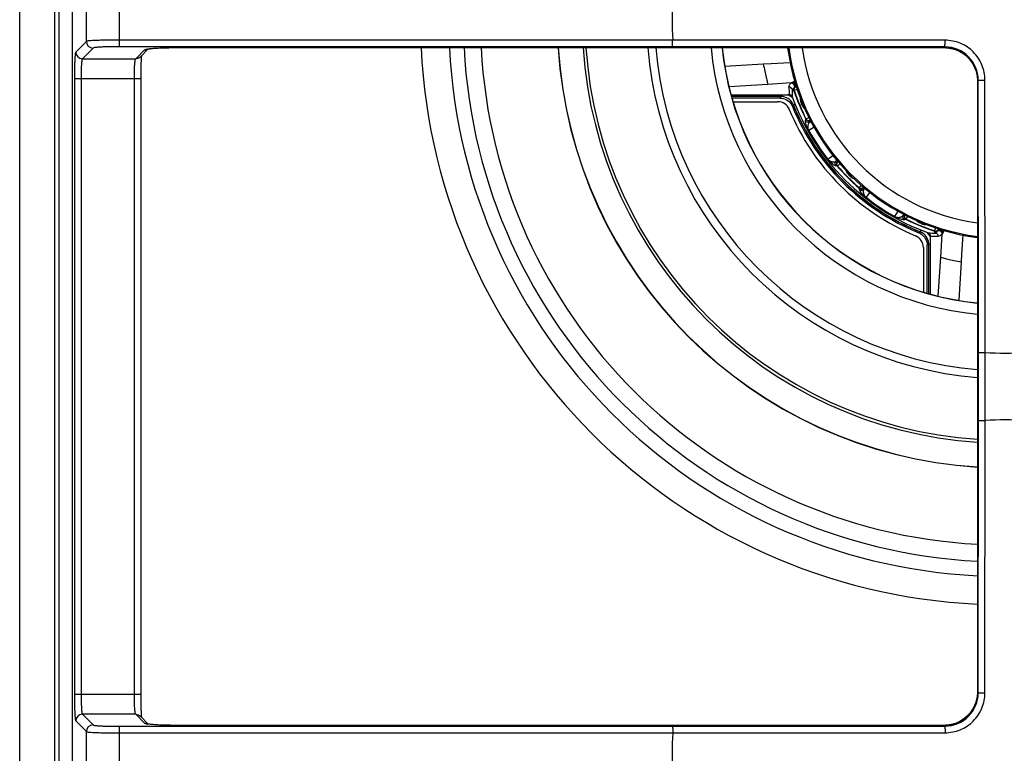
# Model space of a CAD drawing. Units: millimetres. Extents: x 0 to 1189, y 0 to 841.
# Drawn here: x 166 to 314, y 248 to 358 of the extents above; entities that cross this region are included whole.
import ezdxf

# ---------------------------------------------------------------- set-up
doc = ezdxf.new("R2010")
doc.units = ezdxf.units.MM
doc.header["$LTSCALE"] = 65.395
doc.layers.get('0').update_dxf_attribs({"linetype": 'CONTINUOUS'})

msp = doc.modelspace()

# ---------------------------------------------------------------- linework, layer by layer
at = {"color": 7, "linetype": 'CONTINUOUS'}
for p, q in [((174.2799, 174.629), (174.2799, 540.629)), ((174.2826, 174.629), (174.2826, 540.629)), ((166.3395, 212.1742), (166.3395, 538.579)), ((171.6018, 212.1742), (171.6018, 538.579)), ((172.2145, 538.579), (172.2145, 176.679)), ((176.3348, 354.379), (176.3348, 360.879)), ((181.3279, 353.5793), (181.3279, 361.6787)), ((264.2655, 354.5783), (181.3279, 354.5779)), ((305.109, 354.5465), (264.2655, 354.5786)), ((176.3348, 354.379), (174.7406, 352.7826)), ((177.3334, 353.3803), (175.7392, 351.784)), ((264.2568, 353.5793), (181.3279, 353.5793)), ((183.7365, 351.784), (185.0674, 353.1166)), ((184.4441, 352.076), (185.6045, 353.238)), ((185.4709, 353.2085), (185.474, 353.2094)), ((185.474, 353.2094), (185.5049, 353.218)), ((185.5049, 353.218), (185.5436, 353.2268)), ((185.5436, 353.2268), (185.6821, 353.2524)), ((185.6821, 353.2524), (185.9007, 353.2832)), ((185.9007, 353.2832), (186.1826, 353.3144)), ((186.1826, 353.3144), (186.5266, 353.3443)), ((186.5266, 353.3443), (186.9228, 353.3712)), ((186.9228, 353.3712), (187.3599, 353.3942)), ((187.3599, 353.3942), (187.8116, 353.4119)), ((187.8116, 353.4119), (188.273, 353.4245)), ((188.273, 353.4245), (188.7277, 353.4324)), ((188.7277, 353.4324), (189.1738, 353.4353)), ((189.1738, 353.4353), (304.9862, 353.4354)), ((189.2725, 353.4368), (189.2725, 353.4354)), ((189.2725, 353.4368), (304.987, 353.4368)), ((305.0925, 353.5422), (264.2568, 353.5793)), ((304.987, 353.4368), (304.9863, 353.4354)), ((304.9863, 353.4355), (305.7432, 353.379)), ((305.0925, 353.5422), (304.987, 353.4368)), ((305.7432, 353.379), (306.5125, 353.1992)), ((306.5125, 353.1992), (307.2435, 352.9004)), ((175.7392, 351.784), (183.7365, 351.784)), ((184.5891, 351.386), (184.5985, 351.5763)), ((184.5985, 351.5763), (184.6083, 351.7496)), ((184.6083, 351.7496), (184.6183, 351.9055)), ((184.6183, 351.9055), (184.6285, 352.0436)), ((184.6285, 352.0436), (184.6387, 352.1634)), ((184.6387, 352.1634), (184.6486, 352.2651)), ((184.6486, 352.2651), (184.6506, 352.2828)), ((307.2435, 352.9004), (307.9154, 352.4918)), ((307.9154, 352.4918), (308.5135, 351.9834)), ((308.5135, 351.9834), (309.0234, 351.3882)), ((184.5467, 349.9325), (184.5517, 350.2067)), ((184.5517, 350.2067), (184.5575, 350.4697)), ((184.5575, 350.4697), (184.5643, 350.7201)), ((184.5643, 350.7201), (184.5719, 350.957)), ((184.5719, 350.957), (184.5802, 351.1793)), ((184.5802, 351.1793), (184.5891, 351.386)), ((272.0976, 350.6389), (277.8588, 350.989)), ((277.8588, 350.989), (279.0312, 351.0594)), ((279.0311, 351.0601), (281.892, 351.2304)), ((309.0234, 351.3882), (309.4336, 350.7202)), ((309.4336, 350.7202), (309.7346, 349.9938)), ((309.7346, 349.9938), (309.9175, 349.2312)), ((174.5419, 348.7881), (174.5419, 256.4699)), ((174.5419, 348.7881), (184.5378, 348.7881)), ((175.5406, 348.7881), (175.5406, 256.4699)), ((183.5378, 256.4699), (183.5378, 348.7881)), ((184.5378, 348.7881), (184.5383, 349.0576)), ((184.5381, 256.2529), (184.5378, 348.7881)), ((184.5383, 349.0576), (184.5399, 349.356)), ((184.5399, 349.356), (184.5427, 349.6483)), ((184.5427, 349.6483), (184.5467, 349.9325)), ((309.9175, 349.2312), (309.9788, 348.4418)), ((310.0856, 348.5491), (309.9801, 348.4437)), ((310.1226, 307.7134), (310.0856, 348.5491)), ((311.122, 307.7221), (311.0898, 348.5656)), ((278.5582, 347.9152), (272.7318, 347.5427)), ((282.0362, 348.1369), (278.5588, 347.9149)), ((282.4592, 346.9752), (282.1783, 347.1968)), ((282.1985, 348.2392), (282.2603, 348.2646)), ((282.9582, 347.1777), (282.5065, 346.9911)), ((282.6079, 347.4705), (282.5593, 347.448)), ((309.9801, 348.4437), (309.9788, 348.4418)), ((309.9788, 348.4418), (309.9788, 256.8151)), ((309.9801, 348.4437), (309.9801, 256.8143)), ((273.0275, 346.3795), (281.7378, 346.3795)), ((280.5193, 346.1121), (273.1079, 346.1121)), ((280.3658, 345.8846), (273.1764, 345.8845)), ((280.3658, 345.8846), (280.5193, 346.1121)), ((280.5193, 346.3795), (280.5193, 346.1121)), ((282.4592, 346.9752), (282.5065, 346.9911)), ((273.3436, 345.329), (280.0057, 345.329)), ((282.3636, 344.8435), (282.2175, 344.6385)), ((282.3741, 344.8583), (282.6443, 344.9668)), ((284.1821, 342.4665), (284.2144, 342.7378)), ((284.2591, 342.76), (284.2144, 342.7378)), ((284.2591, 342.76), (284.6986, 342.9425)), ((284.5281, 341.5155), (284.5281, 341.5151)), ((284.5306, 341.475), (284.5306, 341.4746)), ((284.5415, 341.3835), (284.5416, 341.3828)), ((284.552, 341.3276), (284.5522, 341.3269)), ((284.5751, 341.8909), (284.575, 341.8906)), ((285.4778, 341.5164), (284.6672, 341.0212)), ((284.7662, 342.4731), (284.7324, 342.2049)), ((284.7324, 342.2049), (285.0056, 342.3722)), ((284.9157, 342.5353), (284.7662, 342.4731)), ((284.6672, 341.0212), (284.6529, 341.0133)), ((287.5248, 336.7151), (287.5376, 336.7253)), ((287.5376, 336.7253), (288.3056, 337.285)), ((287.9958, 336.3839), (287.9978, 336.3831)), ((288.9055, 336.5139), (288.6561, 336.3326)), ((288.6561, 336.3326), (288.9169, 336.2612)), ((288.9502, 335.6501), (288.6873, 335.7241)), ((288.9169, 336.2612), (289.0238, 336.3677)), ((288.9502, 335.6501), (288.9879, 335.6829)), ((289.141, 335.8357), (288.9879, 335.6829)), ((289.3337, 336.0282), (289.141, 335.8357)), ((292.2262, 332.4445), (292.1935, 332.4069)), ((292.2674, 332.1439), (292.1935, 332.4069)), ((292.2262, 332.4445), (292.3791, 332.5976)), ((292.3791, 332.5976), (292.5624, 332.7813)), ((292.9188, 332.4882), (292.8045, 332.3735)), ((292.8045, 332.3735), (292.8759, 332.1128)), ((292.8759, 332.1128), (293.0643, 332.372)), ((292.8936, 331.5477), (292.8949, 331.5436)), ((292.951, 331.3977), (292.9512, 331.3974)), ((292.9688, 331.3612), (292.969, 331.3608)), ((293.0139, 331.2809), (293.0144, 331.2802)), ((293.0448, 331.2335), (293.0451, 331.233)), ((293.2585, 330.9815), (293.2686, 330.9943)), ((293.828, 331.7619), (293.2687, 330.9943)), ((297.5646, 328.1238), (297.5566, 328.1095)), ((297.5645, 328.1238), (298.06, 328.9348)), ((297.9259, 327.9983), (297.9266, 327.9982)), ((297.9749, 327.9914), (297.9754, 327.9914)), ((298.018, 327.9872), (298.0185, 327.9872)), ((298.0586, 327.9848), (298.0591, 327.9848)), ((298.0979, 327.9838), (298.0983, 327.9837)), ((298.3875, 328.0187), (298.3947, 328.0206)), ((298.9093, 328.452), (298.7482, 328.189)), ((298.7482, 328.189), (299.0165, 328.2229)), ((299.0165, 328.2229), (299.0745, 328.3622)), ((299.4907, 328.1671), (299.3033, 327.7158)), ((299.2811, 327.6711), (299.0099, 327.6388)), ((299.2811, 327.6711), (299.3033, 327.7158)), ((303.5345, 325.9632), (303.7162, 326.4029)), ((301.1818, 325.6741), (301.3868, 325.8202)), ((301.4016, 325.8308), (301.5101, 326.1009)), ((302.9229, 316.4705), (302.9229, 325.1933)), ((303.5345, 325.9632), (303.5186, 325.9159)), ((303.7402, 325.6349), (303.5186, 325.9159)), ((303.9914, 326.016), (304.0139, 326.0646)), ((304.4583, 322.0155), (304.6803, 325.4929)), ((304.808, 325.717), (304.7825, 325.6552)), ((307.7737, 325.3484), (307.6034, 322.4878)), ((301.8723, 323.4623), (301.8723, 316.7963)), ((302.6555, 323.976), (302.4279, 323.8225)), ((302.4279, 316.6207), (302.4279, 323.8225)), ((302.6555, 323.976), (302.6555, 316.5488)), ((302.9229, 323.976), (302.6555, 323.976)), ((304.0866, 316.1969), (304.4586, 322.0148)), ((307.6028, 322.4878), (307.5324, 321.3155)), ((307.5324, 321.3155), (307.1828, 315.5631)), ((310.1226, 297.5446), (310.1226, 307.7134)), ((311.1216, 297.5354), (311.1216, 307.7221)), ((310.0856, 256.7089), (310.1226, 297.5446)), ((311.0898, 256.6924), (311.122, 297.5354)), ((184.5378, 256.4699), (174.5419, 256.4699)), ((184.5393, 255.9867), (184.5381, 256.2529)), ((184.5415, 255.7253), (184.5393, 255.9867)), ((184.5446, 255.47), (184.5415, 255.7253)), ((184.5484, 255.2219), (184.5446, 255.47)), ((309.9222, 256.0574), (309.742, 255.2873)), ((309.9788, 256.8151), (309.9222, 256.0574)), ((309.9801, 256.8143), (309.9788, 256.8151)), ((309.9801, 256.8143), (310.0856, 256.7089)), ((184.5531, 254.9819), (184.5484, 255.2219)), ((184.5585, 254.7508), (184.5531, 254.9819)), ((184.5646, 254.5293), (184.5585, 254.7508)), ((184.5713, 254.3183), (184.5646, 254.5293)), ((184.5786, 254.1182), (184.5713, 254.3183)), ((184.5865, 253.93), (184.5786, 254.1182)), ((309.4427, 254.5558), (309.0335, 253.8837)), ((309.742, 255.2873), (309.4427, 254.5558)), ((175.7392, 253.474), (177.3334, 251.8777)), ((183.7365, 253.474), (175.7392, 253.474)), ((185.0673, 252.1414), (183.7365, 253.474)), ((185.6048, 252.0197), (184.4441, 253.182)), ((184.5947, 253.7544), (184.5865, 253.93)), ((184.6034, 253.5917), (184.5947, 253.7544)), ((184.6124, 253.4424), (184.6034, 253.5917)), ((184.6216, 253.3067), (184.6124, 253.4424)), ((184.6309, 253.1851), (184.6216, 253.3067)), ((184.6402, 253.0781), (184.6309, 253.1851)), ((184.6494, 252.9857), (184.6402, 253.0781)), ((184.6506, 252.9752), (184.6494, 252.9857)), ((307.9289, 252.776), (307.2607, 252.3663)), ((308.5246, 253.2857), (307.9289, 252.776)), ((309.0335, 253.8837), (308.5246, 253.2857)), ((174.7406, 252.4754), (176.3348, 250.879)), ((181.3279, 243.5793), (181.3279, 251.6787)), ((181.3279, 251.6787), (264.2568, 251.6787)), ((185.4927, 252.0433), (185.4896, 252.0441)), ((185.5532, 252.0292), (185.5068, 252.0394)), ((185.6771, 252.0065), (185.5532, 252.0292)), ((185.8559, 251.9805), (185.6771, 252.0065)), ((186.0712, 251.955), (185.8559, 251.9805)), ((186.3241, 251.9304), (186.0712, 251.955)), ((186.6109, 251.9074), (186.3241, 251.9304)), ((186.9309, 251.8862), (186.6109, 251.9074)), ((187.2824, 251.8675), (186.9309, 251.8862)), ((187.6626, 251.8513), (187.2824, 251.8675)), ((188.0672, 251.8385), (187.6626, 251.8513)), ((188.4889, 251.8292), (188.0672, 251.8385)), ((188.919, 251.8238), (188.4889, 251.8292)), ((189.2725, 251.8226), (188.919, 251.8238)), ((189.2725, 251.8212), (189.2725, 251.8226)), ((304.9852, 251.8226), (189.2725, 251.8226)), ((304.987, 251.8212), (189.2725, 251.8212)), ((264.2568, 251.6787), (305.0925, 251.7157)), ((305.7725, 251.8835), (304.9852, 251.8225)), ((304.987, 251.8212), (304.9852, 251.8226)), ((304.987, 251.8212), (305.0925, 251.7157)), ((306.5346, 252.0659), (305.7725, 251.8835)), ((307.2607, 252.3663), (306.5346, 252.0659)), ((176.3348, 244.379), (176.3348, 250.879)), ((181.3279, 250.6801), (264.266, 250.6797)), ((264.266, 250.6794), (305.109, 250.7115))]:
    msp.add_line(p, q, dxfattribs=at)
for centre, radius, start, end in [((314.1723, 357.629), 50, 176.501896, 183.49807), ((177.3364, 354.382), 1.0016, 180.171869, 269.828347), ((314.1723, 357.629), 87.7338, 182.742092, 267.258013), ((314.1723, 357.629), 83.4912, 182.879241, 267.120759), ((314.1723, 357.629), 81.3029, 182.956734, 267.043266), ((314.1723, 357.629), 78.7574, 183.052433, 266.947599), ((314.1723, 357.629), 67.2187, 183.578054, 266.421653), ((314.1723, 357.629), 67.1885, 183.579668, 266.420043), ((314.1723, 357.629), 63.4842, 183.789172, 266.211087), ((314.1723, 357.629), 63.0559, 183.814985, 266.185342), ((314.1723, 357.629), 53.7956, 184.470967, 265.526972), ((314.1723, 357.629), 52.6042, 184.572769, 265.425278), ((314.1723, 357.629), 44.3576, 185.426353, 264.572123), ((314.1723, 357.629), 42.6975, 185.6375, 264.360759), ((314.1723, 357.629), 42.671, 185.640993, 264.357262), ((314.1723, 357.629), 32.9334, 187.319903, 262.678859), ((314.1723, 357.629), 32.7627, 187.359951, 262.640263), ((314.1723, 357.629), 30.7703, 187.836169, 262.15931), ((305.0906, 348.5473), 4.995, 0.02135, 89.97865), ((175.7422, 352.7856), 1.0016, 180.171864, 269.828352), ((317.6547, 348.0234), 35.9545, 180.779261, 182.620426), ((317.2728, 347.5211), 35.096, 180.529558, 182.40801), ((280.4484, 344.0157), 2.6062, 64.234198, 65.233408), ((280.4342, 343.9878), 2.6375, 56.069801, 64.219936), ((280.4339, 343.9867), 2.6386, 47.927634, 56.077625), ((280.4586, 344.0148), 2.6012, 45.261828, 47.915599), ((314.1723, 357.629), 33.9983, 199.912298, 250.087702), ((314.1723, 357.629), 33.4548, 198.569346, 206.430654), ((314.1723, 357.629), 33.4049, 198.569346, 206.430654), ((280.0057, 343.429), 1.9, 22.568257, 90), ((314.1723, 357.629), 35.1, 202.568257, 247.431743), ((280.4723, 343.9242), 1.8859, 26.07175, 30.75424), ((280.5375, 343.9562), 1.8133, 22.102859, 26.067304), ((314.1723, 357.629), 34.4944, 202.12303, 247.87697), ((280.645, 344.1607), 1.8645, 21.972312, 30.660362), ((314.1723, 357.629), 34.2858, 201.628154, 248.371759), ((314.1723, 357.629), 34.2852, 201.651852, 248.348148), ((314.1723, 357.629), 34.2695, 201.884111, 248.118738), ((285.667, 341.5647), 1.1399, 178.562971, 182.492444), ((285.6557, 341.5649), 1.1286, 176.58424, 178.574422), ((285.7087, 341.5667), 1.1817, 182.480646, 184.468109), ((285.6695, 341.5641), 1.1425, 174.594762, 176.599528), ((285.6312, 341.5604), 1.1039, 184.43833, 189.260083), ((285.6634, 341.5648), 1.1363, 170.387443, 174.610464), ((285.6634, 341.5655), 1.1366, 189.215407, 192.118864), ((285.6349, 341.5694), 1.1074, 163.124779, 170.388995), ((285.6309, 341.5582), 1.1032, 192.064581, 209.128377), ((314.1723, 357.629), 33.8745, 209.374035, 218.125961), ((314.1723, 357.629), 33.8581, 209.374205, 218.125795), ((288.3994, 337.4051), 1.0976, 218.268303, 223.185452), ((288.4087, 337.4164), 1.1122, 223.283915, 225.979586), ((288.4919, 337.5013), 1.231, 225.937243, 226.209685), ((288.3782, 337.3817), 1.066, 226.174166, 228.206084), ((288.324, 337.3225), 0.9857, 228.264995, 230.582253), ((288.4753, 337.506), 1.2236, 230.564697, 232.390457), ((288.4606, 337.4869), 1.1994, 232.385938, 232.62111), ((288.4343, 337.4522), 1.1559, 232.613272, 234.054926), ((288.3895, 337.3904), 1.0796, 234.057024, 236.376243), ((288.422, 337.4403), 1.1392, 236.402291, 238.324145), ((288.4223, 337.4396), 1.1387, 238.29425, 240.216774), ((288.4052, 337.4102), 1.1047, 240.228715, 242.217769), ((288.4293, 337.4562), 1.1566, 242.222356, 244.141595), ((288.4263, 337.4497), 1.1495, 244.13549, 244.471334), ((288.4207, 337.4378), 1.1363, 244.470241, 245.990225), ((288.429, 337.4569), 1.1571, 245.999736, 248.12035), ((288.424, 337.4439), 1.1432, 248.002582, 250.122252), ((288.4127, 337.4128), 1.1102, 250.127811, 252.3877), ((288.4162, 337.4244), 1.1222, 252.397247, 254.634068), ((289.0646, 336.0449), 0.4953, 207.981663, 220.37396), ((289.3226, 335.9774), 0.4941, 170.479367, 183.211658), ((289.3365, 335.9751), 0.5081, 158.101446, 170.482676), ((289.329, 335.9783), 0.5, 151.829995, 158.119136), ((289.3049, 335.9913), 0.4727, 145.180366, 151.839437), ((289.3987, 336.0485), 0.5499, 210.345828, 221.665296), ((314.1723, 357.629), 33.4548, 221.069346, 228.930654), ((314.1723, 357.629), 33.4049, 221.069346, 228.930654), ((292.5924, 332.8548), 0.5499, 228.247994, 239.582795), ((292.5207, 332.7791), 0.4939, 266.79198, 279.514422), ((292.5184, 332.7935), 0.5085, 279.505751, 291.877453), ((292.5217, 332.7856), 0.4999, 291.860969, 298.181081), ((292.5348, 332.7613), 0.4724, 298.172003, 304.819615), ((293.9539, 331.8714), 1.1085, 185.62463, 192.891303), ((293.9968, 331.8812), 1.1525, 192.881452, 195.004276), ((293.9794, 331.8762), 1.1344, 194.990359, 196.835267), ((293.9538, 331.8686), 1.1077, 197.059329, 199.127923), ((293.9712, 331.8747), 1.1262, 199.118293, 201.115687), ((293.9949, 331.8835), 1.1514, 201.084137, 204.974488), ((294.0007, 331.8867), 1.158, 204.974593, 207.006389), ((293.9714, 331.8718), 1.1251, 206.989838, 211.725314), ((293.9647, 331.8668), 1.1168, 211.641958, 214.573611), ((293.9561, 331.8618), 1.1069, 214.582458, 231.606832), ((314.1723, 357.629), 33.8745, 231.874039, 240.625965), ((314.1723, 357.629), 33.8581, 231.874205, 240.625795), ((298.1037, 329.0852), 1.1013, 260.705342, 263.310398), ((298.1037, 329.0904), 1.1064, 263.316944, 265.586403), ((298.11, 329.1652), 1.1815, 265.536627, 267.530563), ((298.1081, 329.1237), 1.14, 267.514826, 269.509553), ((298.1081, 329.1179), 1.1341, 269.48854, 273.433545), ((298.1075, 329.1262), 1.1425, 273.423764, 275.434351), ((298.1081, 329.1197), 1.136, 275.435014, 275.940011), ((298.1076, 329.1238), 1.1402, 275.941578, 277.496176), ((298.1066, 329.1318), 1.1482, 277.494352, 278.160021), ((298.1117, 329.0965), 1.1125, 278.157186, 284.355775), ((298.1219, 329.0605), 1.0751, 284.70003, 293.7383), ((314.1723, 357.629), 33.4548, 243.569346, 251.430654), ((314.1723, 357.629), 33.4049, 243.569346, 251.430654), ((299.9723, 323.4623), 1.9, 0, 67.431743), ((300.4994, 323.9937), 1.8137, 63.880132, 67.896789), ((300.4665, 323.9271), 1.888, 59.03748, 63.874939), ((300.7139, 324.1235), 1.8406, 63.310547, 68.059739), ((300.5582, 323.9152), 2.6012, 42.084128, 44.738245), ((300.5458, 323.9039), 2.6179, 40.753889, 42.085599), ((300.5281, 323.8891), 2.641, 33.92345, 40.746117), ((304.0645, 360.7295), 35.096, 267.59199, 269.470442), ((300.5312, 323.8909), 2.6375, 25.779582, 33.929772), ((300.5591, 323.9051), 2.6062, 24.766644, 25.765319), ((304.5667, 361.1114), 35.9545, 267.379574, 269.220739), ((303.6744, 326.3933), 0.5032, 289.42657, 306.730519), ((314.1723, 357.629), 50, 266.501931, 273.498103), ((314.1723, 247.629), 50, 86.501931, 93.498103), ((305.0906, 256.7107), 4.995, 270.021399, 359.978601), ((175.7422, 252.4724), 1.0016, 90.171653, 179.828131), ((177.3364, 250.876), 1.0016, 90.171657, 179.828127), ((185.7033, 253.826), 1.8118, 254.929556, 257.059551), ((314.1723, 247.629), 50, 176.501896, 183.49807)]:
    msp.add_arc(centre, radius, start, end, dxfattribs=at)
for points, knots in [([(181.3279, 354.5779), (180.7096, 354.5779), (179.8101, 354.5714), (178.6626, 354.5468), (177.9249, 354.5241), (177.3123, 354.4931), (176.8367, 354.4673), (176.5363, 354.4224), (176.3724, 354.409), (176.3348, 354.379)], [0, 0, 0, 0, 0.3707047, 0.5392355, 0.68837585, 0.81279761, 0.90813111, 0.97113481, 1, 1, 1, 1]), ([(264.2568, 353.5793), (264.2643, 353.6825), (264.2541, 354.016), (264.2617, 354.3487), (264.2626, 354.5783)], [0, 0, 0, 0, 0.31068704, 1, 1, 1, 1]), ([(305.0925, 353.5422), (305.1016, 353.5713), (305.0944, 353.6781), (305.1081, 353.8868), (305.1067, 354.1922), (305.1089, 354.4226), (305.109, 354.5465)], [0, 0, 0, 0, 0.09101773, 0.311113, 0.62988481, 1, 1, 1, 1]), ([(311.0898, 348.5656), (311.0896, 349.344), (310.7793, 350.9174), (309.4495, 352.9076), (307.4594, 354.2364), (305.8868, 354.5462), (305.109, 354.5465)], [0, 0, 0, 0, 0.25011996, 0.50012485, 0.75006762, 1, 1, 1, 1]), ([(181.3279, 353.5793), (180.8332, 353.5793), (180.1134, 353.5727), (179.1953, 353.5482), (178.605, 353.5252), (178.1153, 353.495), (177.7338, 353.4674), (177.4949, 353.4258), (177.3612, 353.4081), (177.3334, 353.3803)], [0, 0, 0, 0, 0.37036598, 0.53874131, 0.68775131, 0.8120906, 0.90742657, 0.97058296, 1, 1, 1, 1]), ([(185.0674, 353.1166), (185.0742, 353.1233), (185.1261, 353.1541), (185.1843, 353.1686), (185.2322, 353.1815)], [0, 0, 0, 0, 0.16263614, 1, 1, 1, 1]), ([(185.2322, 353.1815), (185.2657, 353.1906), (185.4442, 353.2323), (185.626, 353.2581), (185.7735, 353.2765)], [0, 0, 0, 0, 0.18888735, 1, 1, 1, 1]), ([(185.7735, 353.2765), (185.8272, 353.2833), (186.0795, 353.3126), (186.3327, 353.3343), (186.5321, 353.3489)], [0, 0, 0, 0, 0.21297068, 1, 1, 1, 1]), ([(186.5321, 353.3489), (186.7101, 353.3619), (187.6225, 353.4178), (188.5369, 353.4368), (189.2725, 353.4368)], [0, 0, 0, 0, 0.1952431, 1, 1, 1, 1]), ([(304.9871, 353.4368), (305.6367, 353.4382), (306.9512, 353.181), (308.6143, 352.0709), (309.7243, 350.4079), (309.9817, 349.0934), (309.9802, 348.4437)], [0, 0, 0, 0, 0.24992038, 0.50000021, 0.75008506, 1, 1, 1, 1]), ([(174.7406, 352.7826), (174.7128, 352.7546), (174.6952, 352.6206), (174.6534, 352.381), (174.626, 351.9988), (174.5958, 351.5086), (174.5728, 350.9183), (174.5485, 350.001), (174.5419, 349.2821), (174.5419, 348.7881)], [0, 0, 0, 0, 0.02951671, 0.09283644, 0.18839981, 0.31289418, 0.46191305, 0.6301282, 1, 1, 1, 1]), ([(175.7392, 351.784), (175.7146, 351.7654), (175.6913, 351.6632), (175.6537, 351.4839), (175.624, 351.1966), (175.5815, 350.6616), (175.5496, 349.847), (175.5406, 349.1588), (175.5406, 348.7881)], [0, 0, 0, 0, 0.03065405, 0.09431181, 0.18988287, 0.31420709, 0.63083288, 1, 1, 1, 1]), ([(183.5378, 348.7881), (183.5378, 349.1595), (183.5469, 349.8485), (183.5789, 350.6636), (183.6214, 351.1983), (183.6512, 351.4849), (183.6885, 351.6637), (183.7119, 351.7655), (183.7365, 351.784)], [0, 0, 0, 0, 0.36984699, 0.68655205, 0.81068499, 0.90599109, 0.9694505, 1, 1, 1, 1]), ([(277.8588, 350.989), (277.9261, 350.6279), (278.0574, 349.9513), (278.2665, 349.0498), (278.4269, 348.385), (278.5288, 348.0373), (278.5578, 347.9148)], [0, 0, 0, 0, 0.34946431, 0.65551758, 0.88027939, 1, 1, 1, 1]), ([(310.0856, 348.5491), (310.1146, 348.5583), (310.2214, 348.5511), (310.4301, 348.5648), (310.7355, 348.5634), (310.9659, 348.5655), (311.0898, 348.5656)], [0, 0, 0, 0, 0.09101763, 0.31111278, 0.62988468, 1, 1, 1, 1]), ([(282.1783, 347.1968), (282.1459, 347.293), (282.0154, 347.4697), (281.806, 347.5344), (281.7035, 347.5344)], [0, 0, 0, 0, 0.49786505, 1, 1, 1, 1]), ([(281.7036, 347.5344), (281.7058, 347.6388), (281.7743, 347.8744), (281.9376, 348.0516), (282.0361, 348.1369)], [0, 0, 0, 0, 0.44510499, 1, 1, 1, 1]), ([(282.0356, 348.1368), (282.0439, 348.1423), (282.0814, 348.1662), (282.1178, 348.1916), (282.1456, 348.2121)], [0, 0, 0, 0, 0.22331729, 1, 1, 1, 1]), ([(282.0369, 348.1376), (282.1184, 348.1344), (282.2878, 348.0852), (282.4754, 347.8969), (282.5491, 347.6423), (282.5081, 347.4719), (282.4706, 347.4007)], [0, 0, 0, 0, 0.24324256, 0.50231755, 0.75980052, 1, 1, 1, 1]), ([(282.1456, 348.2121), (282.1554, 348.2145), (282.1704, 348.2276), (282.1939, 348.2307), (282.1985, 348.2392)], [0, 0, 0, 0, 0.51224134, 1, 1, 1, 1]), ([(282.1456, 348.2121), (282.3111, 348.1875), (282.5552, 348.0066), (282.6344, 347.6675), (282.5785, 347.498), (282.5333, 347.432)], [0, 0, 0, 0, 0.49887459, 0.76153376, 1, 1, 1, 1]), ([(282.4706, 347.4007), (282.4347, 347.3853), (282.3277, 347.3346), (282.2217, 347.2646), (282.1783, 347.1967)], [0, 0, 0, 0, 0.32638348, 1, 1, 1, 1]), ([(282.1985, 348.2392), (282.2902, 348.2234), (282.4099, 348.1613), (282.4944, 348.0681), (282.5141, 348.0422)], [0, 0, 0, 0, 0.7404724, 1, 1, 1, 1]), ([(282.6079, 347.4706), (282.6956, 347.6038), (282.7063, 347.9858), (282.4201, 348.232), (282.2603, 348.2646)], [0, 0, 0, 0, 0.49442706, 1, 1, 1, 1]), ([(282.2604, 348.2646), (282.2858, 348.2759), (282.3918, 348.324), (282.4967, 348.3746), (282.5763, 348.4134)], [0, 0, 0, 0, 0.2390968, 1, 1, 1, 1]), ([(282.462, 347.2984), (282.4525, 347.2717), (282.4252, 347.166), (282.4337, 347.0516), (282.4592, 346.9752)], [0, 0, 0, 0, 0.26060699, 1, 1, 1, 1]), ([(282.4737, 346.9801), (282.4564, 347.0314), (282.4464, 347.1059), (282.4508, 347.1791), (282.4526, 347.1982)], [0, 0, 0, 0, 0.73743238, 1, 1, 1, 1]), ([(282.5065, 346.9911), (282.4924, 347.0432), (282.4641, 347.1483), (282.4823, 347.2561), (282.4941, 347.3077)], [0, 0, 0, 0, 0.50509097, 1, 1, 1, 1]), ([(282.5593, 347.448), (282.5564, 347.4463), (282.5473, 347.442), (282.54, 347.4328), (282.5333, 347.432)], [0, 0, 0, 0, 0.33351045, 1, 1, 1, 1]), ([(282.6278, 347.7623), (282.6311, 347.7334), (282.6351, 347.625), (282.6023, 347.5147), (282.5593, 347.448)], [0, 0, 0, 0, 0.26790812, 1, 1, 1, 1]), ([(280.3658, 345.8846), (280.7089, 345.8844), (281.4033, 345.6867), (281.9174, 345.1838), (282.093, 344.8885)], [0, 0, 0, 0, 0.49969311, 1, 1, 1, 1]), ([(281.8749, 345.5696), (281.7831, 345.6536), (281.3916, 345.9537), (280.8877, 346.1118), (280.5193, 346.1121)], [0, 0, 0, 0, 0.25251795, 1, 1, 1, 1]), ([(283.603, 344.9668), (283.543, 345.1117), (283.4575, 345.3915), (283.4336, 345.6861), (283.4482, 345.8194)], [0, 0, 0, 0, 0.53911912, 1, 1, 1, 1]), ([(282.2979, 344.9983), (282.2861, 345.028), (282.3514, 344.9041), (282.3621, 344.8737), (282.3705, 344.8531)], [0, 0, 0, 0, 0.58969191, 1, 1, 1, 1]), ([(284.1073, 344.2459), (284.0001, 344.3292), (283.8041, 344.557), (283.6641, 344.8192), (283.603, 344.9668)], [0, 0, 0, 0, 0.45925927, 1, 1, 1, 1]), ([(284.2281, 342.7446), (284.2522, 342.6962), (284.2978, 342.6364), (284.3526, 342.5878), (284.3675, 342.5756)], [0, 0, 0, 0, 0.73742348, 1, 1, 1, 1]), ([(284.2591, 342.76), (284.286, 342.7132), (284.3404, 342.6189), (284.4293, 342.5553), (284.4742, 342.5274)], [0, 0, 0, 0, 0.50512341, 1, 1, 1, 1]), ([(284.6529, 341.0133), (284.4647, 341.3466), (284.2562, 341.8202), (284.1672, 342.3369), (284.1821, 342.4665)], [0, 0, 0, 0, 0.74585537, 1, 1, 1, 1]), ([(284.7324, 342.2049), (284.6279, 342.1804), (284.3973, 342.2098), (284.2288, 342.3701), (284.1821, 342.4665)], [0, 0, 0, 0, 0.50040205, 1, 1, 1, 1]), ([(284.4742, 342.5274), (284.4969, 342.5149), (284.5874, 342.4719), (284.693, 342.4611), (284.7662, 342.4731)], [0, 0, 0, 0, 0.25849765, 1, 1, 1, 1]), ([(284.7324, 342.2049), (284.7162, 342.1833), (284.6498, 342.0863), (284.6013, 341.9772), (284.575, 341.8906)], [0, 0, 0, 0, 0.22945142, 1, 1, 1, 1]), ([(288.6208, 335.7474), (288.4993, 335.7971), (288.0871, 336.0733), (287.7461, 336.4326), (287.5248, 336.7151)], [0, 0, 0, 0, 0.2679503, 1, 1, 1, 1]), ([(288.1188, 336.3423), (288.1704, 336.3281), (288.3475, 336.2923), (288.5333, 336.3012), (288.6562, 336.3326)], [0, 0, 0, 0, 0.29700598, 1, 1, 1, 1]), ([(288.6561, 336.3326), (288.6051, 336.2582), (288.5427, 336.0779), (288.5849, 335.892), (288.6272, 335.8125)], [0, 0, 0, 0, 0.50042521, 1, 1, 1, 1]), ([(288.8293, 335.9497), (288.8298, 335.9424), (288.8354, 335.9091), (288.8481, 335.8775), (288.859, 335.8536)], [0, 0, 0, 0, 0.21925825, 1, 1, 1, 1]), ([(288.9617, 335.6601), (288.9263, 335.7009), (288.8885, 335.7659), (288.8645, 335.8352), (288.859, 335.8536)], [0, 0, 0, 0, 0.73742309, 1, 1, 1, 1]), ([(290.7756, 334.2322), (290.6647, 334.3431), (290.4786, 334.569), (290.3437, 334.832), (290.3063, 334.9608)], [0, 0, 0, 0, 0.53912019, 1, 1, 1, 1]), ([(291.5173, 333.7593), (291.3865, 333.7952), (291.1182, 333.9307), (290.8885, 334.1193), (290.7756, 334.2322)], [0, 0, 0, 0, 0.45926091, 1, 1, 1, 1]), ([(292.2035, 332.4184), (292.2443, 332.3829), (292.3093, 332.3452), (292.3785, 332.3212), (292.397, 332.3156)], [0, 0, 0, 0, 0.73742325, 1, 1, 1, 1]), ([(292.4931, 332.286), (292.4857, 332.2865), (292.4524, 332.292), (292.4209, 332.3048), (292.397, 332.3156)], [0, 0, 0, 0, 0.21925825, 1, 1, 1, 1]), ([(292.8045, 332.3735), (292.7849, 332.3607), (292.6955, 332.3148), (292.5901, 332.3023), (292.514, 332.312)], [0, 0, 0, 0, 0.2342649, 1, 1, 1, 1]), ([(293.2585, 330.9815), (292.9696, 331.2076), (292.6053, 331.5545), (292.3277, 331.9768), (292.282, 332.0999)], [0, 0, 0, 0, 0.7364536, 1, 1, 1, 1]), ([(292.8759, 332.1128), (292.8037, 332.0609), (292.6222, 332.0003), (292.4362, 332.0409), (292.3553, 332.0836)], [0, 0, 0, 0, 0.49272674, 1, 1, 1, 1]), ([(292.8759, 332.1128), (292.8692, 332.0867), (292.845, 331.9718), (292.8419, 331.8526), (292.8508, 331.7626)], [0, 0, 0, 0, 0.22948145, 1, 1, 1, 1]), ([(299.0099, 327.6388), (298.8803, 327.6239), (298.3635, 327.7128), (297.89, 327.9214), (297.5566, 328.1095)], [0, 0, 0, 0, 0.25414465, 1, 1, 1, 1]), ([(297.5645, 328.1238), (297.6079, 328.0996), (297.7241, 328.0445), (297.8491, 328.0108), (297.9266, 327.9982)], [0, 0, 0, 0, 0.38771357, 1, 1, 1, 1]), ([(298.5547, 328.0764), (298.5728, 328.0843), (298.6403, 328.1164), (298.7042, 328.1561), (298.7482, 328.189)], [0, 0, 0, 0, 0.26416294, 1, 1, 1, 1]), ([(298.7482, 328.189), (298.726, 328.0841), (298.7515, 327.8532), (298.9145, 327.6875), (299.0099, 327.6388)], [0, 0, 0, 0, 0.50040251, 1, 1, 1, 1]), ([(299.0165, 328.2229), (299.0106, 328.1974), (298.9963, 328.0892), (299.0186, 327.9762), (299.0547, 327.9016)], [0, 0, 0, 0, 0.23949956, 1, 1, 1, 1]), ([(299.0707, 327.9309), (299.0582, 327.9535), (299.0153, 328.044), (299.0045, 328.1496), (299.0165, 328.2229)], [0, 0, 0, 0, 0.2584909, 1, 1, 1, 1]), ([(299.0547, 327.9016), (299.0669, 327.876), (299.1223, 327.782), (299.2091, 327.707), (299.2811, 327.6711)], [0, 0, 0, 0, 0.26066886, 1, 1, 1, 1]), ([(299.3033, 327.7158), (299.2565, 327.7426), (299.1623, 327.797), (299.0987, 327.886), (299.0707, 327.9309)], [0, 0, 0, 0, 0.50512146, 1, 1, 1, 1]), ([(299.2879, 327.6847), (299.2395, 327.7088), (299.1798, 327.7544), (299.1311, 327.8093), (299.1189, 327.8242)], [0, 0, 0, 0, 0.73742405, 1, 1, 1, 1]), ([(301.5101, 327.0596), (301.3652, 327.1197), (301.1069, 327.2571), (300.8816, 327.4485), (300.7978, 327.5531)], [0, 0, 0, 0, 0.53912019, 1, 1, 1, 1]), ([(301.5101, 327.0596), (301.6577, 326.9985), (301.942, 326.9122), (302.2416, 326.8897), (302.3762, 326.9065)], [0, 0, 0, 0, 0.54071775, 1, 1, 1, 1]), ([(301.5416, 325.7545), (301.5713, 325.7428), (301.4474, 325.808), (301.4171, 325.8188), (301.3965, 325.8271)], [0, 0, 0, 0, 0.58989052, 1, 1, 1, 1]), ([(301.4379, 325.546), (301.7315, 325.37), (302.2313, 324.8565), (302.4277, 324.1644), (302.4279, 323.8225)], [0, 0, 0, 0, 0.50030853, 1, 1, 1, 1]), ([(302.6555, 323.976), (302.6554, 324.1001), (302.6051, 324.5923), (302.3624, 325.0585), (302.1137, 325.3307)], [0, 0, 0, 0, 0.25179414, 1, 1, 1, 1]), ([(303.5234, 325.9303), (303.5747, 325.9131), (303.6492, 325.9031), (303.7224, 325.9074), (303.7416, 325.9093)], [0, 0, 0, 0, 0.73743162, 1, 1, 1, 1]), ([(303.5345, 325.9632), (303.5866, 325.9491), (303.6917, 325.9207), (303.7995, 325.9389), (303.851, 325.9508)], [0, 0, 0, 0, 0.5050929, 1, 1, 1, 1]), ([(303.7401, 325.6349), (303.7587, 325.6469), (303.8506, 325.7255), (303.9056, 325.8374), (303.944, 325.9272)], [0, 0, 0, 0, 0.18478397, 1, 1, 1, 1]), ([(303.7401, 325.6349), (303.8364, 325.6028), (304.0129, 325.4719), (304.0779, 325.2627), (304.0777, 325.1602)], [0, 0, 0, 0, 0.4978614, 1, 1, 1, 1]), ([(304.681, 325.4936), (304.6777, 325.5751), (304.6285, 325.7445), (304.4402, 325.932), (304.1856, 326.0058), (304.0153, 325.9648), (303.944, 325.9272)], [0, 0, 0, 0, 0.24324256, 0.50231751, 0.75980051, 1, 1, 1, 1]), ([(304.7554, 325.6023), (304.7309, 325.7678), (304.55, 326.0119), (304.2108, 326.091), (304.0414, 326.0351), (303.9754, 325.9899)], [0, 0, 0, 0, 0.49887297, 0.76153272, 1, 1, 1, 1]), ([(303.9754, 325.9899), (303.9755, 325.9915), (303.9823, 326), (303.9869, 326.0086), (303.9914, 326.016)], [0, 0, 0, 0, 0.15725227, 1, 1, 1, 1]), ([(304.3056, 326.0844), (304.2768, 326.0877), (304.1683, 326.0918), (304.0581, 326.059), (303.9914, 326.016)], [0, 0, 0, 0, 0.26790845, 1, 1, 1, 1]), ([(304.0139, 326.0646), (304.1471, 326.1523), (304.5291, 326.1629), (304.7753, 325.8768), (304.808, 325.717)], [0, 0, 0, 0, 0.49442731, 1, 1, 1, 1]), ([(304.6803, 325.4927), (304.5949, 325.3943), (304.4177, 325.2309), (304.1822, 325.1625), (304.0777, 325.1602)], [0, 0, 0, 0, 0.55489501, 1, 1, 1, 1]), ([(304.7825, 325.6552), (304.7668, 325.7469), (304.7047, 325.8666), (304.6115, 325.951), (304.5855, 325.9708)], [0, 0, 0, 0, 0.74052645, 1, 1, 1, 1]), ([(304.7554, 325.6022), (304.7481, 325.5923), (304.7218, 325.5565), (304.6978, 325.5191), (304.6802, 325.4923)], [0, 0, 0, 0, 0.27668714, 1, 1, 1, 1]), ([(304.7825, 325.6552), (304.774, 325.6506), (304.771, 325.6271), (304.7579, 325.6121), (304.7554, 325.6023)], [0, 0, 0, 0, 0.48775537, 1, 1, 1, 1]), ([(304.9584, 326.0364), (304.945, 326.0087), (304.8935, 325.9029), (304.8432, 325.7965), (304.808, 325.717)], [0, 0, 0, 0, 0.261221, 1, 1, 1, 1]), ([(304.4582, 322.0145), (304.5806, 321.9855), (304.9283, 321.8835), (305.5932, 321.7232), (306.4946, 321.514), (307.1712, 321.3827), (307.5324, 321.3154)], [0, 0, 0, 0, 0.11972088, 0.3444835, 0.65053751, 1, 1, 1, 1]), ([(310.1226, 307.7134), (310.1517, 307.722), (310.2576, 307.7142), (310.4653, 307.7264), (310.7691, 307.724), (310.9985, 307.7253), (311.1219, 307.725)], [0, 0, 0, 0, 0.09090432, 0.31080243, 0.62951199, 1, 1, 1, 1]), ([(310.1226, 297.5446), (310.2258, 297.537), (310.5593, 297.5472), (310.8921, 297.5396), (311.1216, 297.5388)], [0, 0, 0, 0, 0.31068704, 1, 1, 1, 1]), ([(174.5419, 256.4699), (174.5419, 255.9749), (174.5485, 255.2549), (174.5729, 254.3367), (174.5959, 253.7465), (174.6261, 253.257), (174.6537, 252.8757), (174.6952, 252.6368), (174.7128, 252.5032), (174.7406, 252.4754)], [0, 0, 0, 0, 0.37055329, 0.53891557, 0.68786797, 0.81217018, 0.90746754, 0.9705944, 1, 1, 1, 1]), ([(175.5406, 256.4699), (175.5406, 256.0985), (175.5496, 255.4095), (175.5816, 254.5944), (175.6241, 254.0597), (175.6539, 253.7731), (175.6913, 253.5943), (175.7147, 253.4925), (175.7392, 253.474)], [0, 0, 0, 0, 0.36984723, 0.68655213, 0.81068507, 0.90599113, 0.96945051, 1, 1, 1, 1]), ([(183.7365, 253.474), (183.7119, 253.4926), (183.6885, 253.5948), (183.651, 253.7741), (183.6213, 254.0614), (183.5788, 254.5964), (183.5468, 255.411), (183.5378, 256.0992), (183.5378, 256.4699)], [0, 0, 0, 0, 0.03065397, 0.09431169, 0.18988277, 0.31420696, 0.63083277, 1, 1, 1, 1]), ([(309.9802, 256.8143), (309.9816, 256.1646), (309.7243, 254.8501), (308.6143, 253.1871), (306.9512, 252.0771), (305.6367, 251.8196), (304.9871, 251.8211)], [0, 0, 0, 0, 0.24991776, 0.49999505, 0.75008216, 1, 1, 1, 1]), ([(305.109, 250.7115), (305.887, 250.7118), (307.4601, 251.0218), (309.4503, 252.3512), (310.7796, 254.3414), (311.0896, 255.9143), (311.0898, 256.6924)], [0, 0, 0, 0, 0.25000148, 0.50003325, 0.74999332, 1, 1, 1, 1]), ([(310.0856, 256.7089), (310.1146, 256.6997), (310.2214, 256.7069), (310.4301, 256.6932), (310.7355, 256.6946), (310.9659, 256.6925), (311.0898, 256.6924)], [0, 0, 0, 0, 0.09101773, 0.311113, 0.62988481, 1, 1, 1, 1]), ([(177.3334, 251.8777), (177.3613, 251.8498), (177.4953, 251.8322), (177.7348, 251.7904), (178.117, 251.7629), (178.6072, 251.7326), (179.1975, 251.7097), (180.1148, 251.6853), (180.8338, 251.6787), (181.3279, 251.6787)], [0, 0, 0, 0, 0.02949548, 0.09279719, 0.18834699, 0.31284627, 0.46187226, 0.63009437, 1, 1, 1, 1]), ([(185.0796, 252.1318), (185.0773, 252.1333), (185.073, 252.1363), (185.069, 252.1397), (185.0673, 252.1414)], [0, 0, 0, 0, 0.53200319, 1, 1, 1, 1]), ([(185.2323, 252.0765), (185.216, 252.0808), (185.1642, 252.0959), (185.111, 252.1115), (185.0796, 252.1318)], [0, 0, 0, 0, 0.30974456, 1, 1, 1, 1]), ([(186.5698, 251.9064), (186.4256, 251.9167), (186.0002, 251.9527), (185.5731, 251.9965), (185.2976, 252.0602)], [0, 0, 0, 0, 0.33835219, 1, 1, 1, 1]), ([(189.2725, 251.8212), (189.0041, 251.8212), (188.1027, 251.8292), (187.2013, 251.8612), (186.5698, 251.9064)], [0, 0, 0, 0, 0.29775326, 1, 1, 1, 1]), ([(264.2568, 251.6787), (264.2653, 251.6497), (264.2575, 251.5438), (264.2698, 251.336), (264.2673, 251.0322), (264.2686, 250.8028), (264.2684, 250.6794)], [0, 0, 0, 0, 0.09090432, 0.31080244, 0.629512, 1, 1, 1, 1]), ([(305.0925, 251.7157), (305.1016, 251.6867), (305.0944, 251.5799), (305.1081, 251.3712), (305.1067, 251.0658), (305.1089, 250.8354), (305.109, 250.7115)], [0, 0, 0, 0, 0.09101772, 0.311113, 0.62988481, 1, 1, 1, 1]), ([(176.3348, 250.879), (176.3725, 250.8489), (176.5368, 250.8356), (176.8379, 250.7905), (177.3144, 250.7647), (177.9277, 250.7338), (178.6654, 250.7111), (179.8119, 250.6866), (180.7104, 250.6801), (181.3279, 250.6801)], [0, 0, 0, 0, 0.02894075, 0.09209419, 0.18764136, 0.31222254, 0.46137903, 0.62975623, 1, 1, 1, 1])]:
    msp.add_open_spline(points, degree=3, knots=knots, dxfattribs=at)
for points in [[(185.0674, 353.1166), (185.2399, 353.1161), (185.4179, 353.1637), (185.5676, 353.2496)], [(185.2322, 353.1815), (185.3198, 353.1806), (185.4083, 353.1922), (185.4928, 353.215)], [(183.7365, 351.784), (183.9916, 351.7833), (184.2638, 351.8953), (184.4441, 352.0759)], [(282.462, 347.2984), (282.4533, 347.266), (282.4516, 347.2318), (282.4526, 347.1982)], [(282.4941, 347.3077), (282.474, 347.2743), (282.4609, 347.2364), (282.4526, 347.1982)], [(282.5333, 347.432), (282.5031, 347.3916), (282.4786, 347.3461), (282.462, 347.2984)], [(282.5333, 347.432), (282.5128, 347.4207), (282.492, 347.41), (282.4706, 347.4007)], [(282.4941, 347.3077), (282.5078, 347.3574), (282.53, 347.4056), (282.5593, 347.448)], [(282.5141, 348.0422), (282.5753, 347.9622), (282.6163, 347.8623), (282.6278, 347.7623)], [(282.8153, 347.5722), (282.7464, 347.5377), (282.6774, 347.5036), (282.6079, 347.4705)], [(281.7378, 346.3795), (281.799, 346.3796), (281.8612, 346.3677), (281.9181, 346.3454)], [(282.2489, 345.1115), (282.1485, 345.2811), (282.0204, 345.4366), (281.8749, 345.5696)], [(282.2066, 346.0498), (282.1598, 346.1793), (282.0464, 346.2954), (281.9182, 346.3454)], [(284.445, 342.5114), (284.3478, 342.5579), (284.2627, 342.6415), (284.2144, 342.7378)], [(284.445, 342.5114), (284.4159, 342.5281), (284.3904, 342.5511), (284.3675, 342.5756)], [(284.4742, 342.5274), (284.4361, 342.5356), (284.4006, 342.5549), (284.3675, 342.5756)], [(284.7662, 342.4731), (284.6607, 342.4506), (284.5422, 342.4647), (284.445, 342.5114)], [(288.6873, 335.7241), (288.6647, 335.7305), (288.6425, 335.7385), (288.6208, 335.7474)], [(288.9502, 335.6501), (288.8791, 335.731), (288.8341, 335.8421), (288.8293, 335.9497)], [(288.9169, 336.2612), (288.8642, 336.1774), (288.8432, 336.0689), (288.8553, 335.9707)], [(288.8553, 335.9707), (288.8496, 335.932), (288.852, 335.892), (288.859, 335.8536)], [(288.8553, 335.9707), (288.8639, 335.9007), (288.8885, 335.8315), (288.9241, 335.7707)], [(292.1935, 332.4069), (292.2743, 332.3357), (292.3855, 332.2908), (292.4931, 332.286)], [(292.514, 332.312), (292.444, 332.3204), (292.3748, 332.3449), (292.314, 332.3806)], [(292.514, 332.312), (292.4753, 332.3069), (292.4355, 332.3092), (292.397, 332.3156)], [(292.3553, 332.0836), (292.3239, 332.1002), (292.2939, 332.1203), (292.2674, 332.1439)], [(292.282, 332.0999), (292.2766, 332.1144), (292.2717, 332.1291), (292.2674, 332.1439)], [(299.0547, 327.9016), (299.0714, 327.8726), (299.0944, 327.8471), (299.1189, 327.8242)], [(299.0707, 327.9309), (299.0789, 327.8927), (299.0982, 327.8573), (299.1189, 327.8242)], [(302.1137, 325.3307), (301.9517, 325.5082), (301.7553, 325.6601), (301.5406, 325.768)], [(302.5899, 325.6644), (302.7203, 325.6172), (302.838, 325.5039), (302.8887, 325.3748)], [(302.9229, 325.1933), (302.9229, 325.2548), (302.9112, 325.3174), (302.8888, 325.3748)], [(303.8418, 325.9187), (303.7401, 325.8829), (303.6208, 325.8819), (303.5186, 325.9159)], [(303.851, 325.9508), (303.8173, 325.9312), (303.7796, 325.9181), (303.7416, 325.9093)], [(303.8418, 325.9187), (303.8096, 325.9093), (303.7751, 325.9077), (303.7416, 325.9093)], [(303.851, 325.9508), (303.9007, 325.9646), (303.949, 325.9866), (303.9914, 326.016)], [(303.944, 325.9272), (303.9534, 325.9487), (303.964, 325.9695), (303.9754, 325.9899)], [(304.0139, 326.0646), (304.0482, 326.1366), (304.0836, 326.2082), (304.1194, 326.2795)], [(304.5855, 325.9708), (304.5055, 326.0319), (304.4057, 326.0729), (304.3056, 326.0844)], [(183.7365, 253.474), (183.9916, 253.4747), (184.2638, 253.3627), (184.4441, 253.1821)], [(185.0673, 252.1414), (185.2398, 252.1419), (185.4178, 252.0943), (185.5674, 252.0085)], [(185.2323, 252.0765), (185.3198, 252.0773), (185.4082, 252.0658), (185.4927, 252.043)]]:
    msp.add_open_spline(points, degree=3, dxfattribs=at)

doc.saveas('drawing.dxf')
